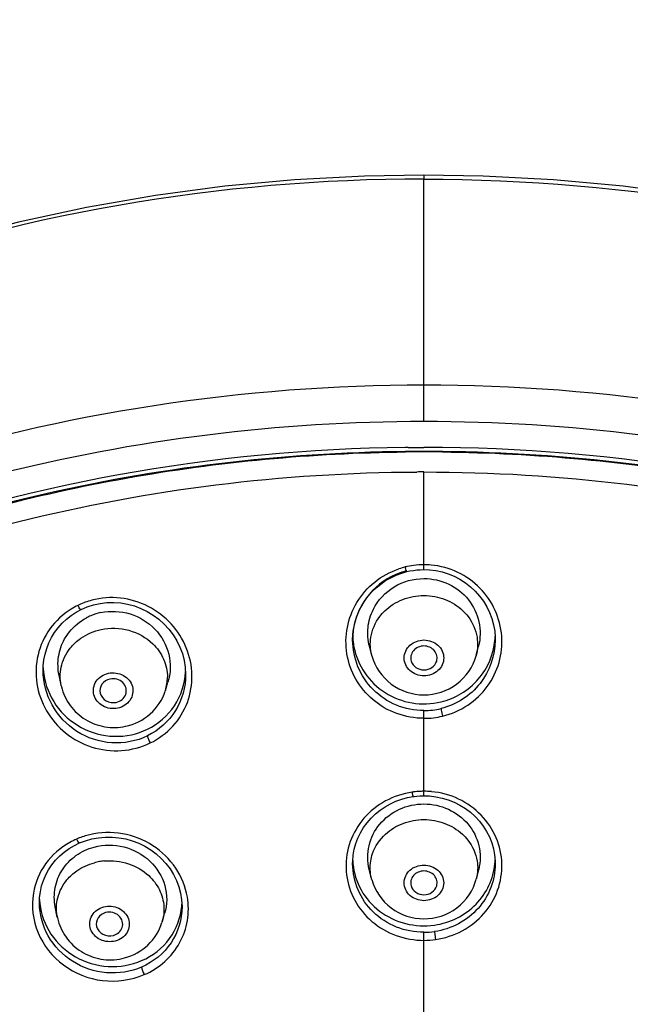
# Model space of a CAD drawing. Units: millimetres. Extents: x 355 to 3215, y 189 to 1239.
# Drawn here: x 934 to 957, y 910 to 947 of the extents above; entities that cross this region are included whole.
import ezdxf

# ---------------------------------------------------------------- set-up
doc = ezdxf.new("R2010")
doc.units = ezdxf.units.MM
doc.header["$LTSCALE"] = 108.9
doc.header["$PDMODE"] = 3
doc.header["$PDSIZE"] = 3
doc.layers.get('0').update_dxf_attribs({"linetype": 'CONTINUOUS'})
doc.layers.get('Defpoints').update_dxf_attribs({"linetype": 'CONTINUOUS'})
for name, color, linetype in [('56205_00_01_BL13', 7, 'CONTINUOUS'), ('56205_00_08_BL10', 7, 'CONTINUOUS'), ('56205_00_09_BL16', 7, 'CONTINUOUS'), ('59517_00_07_BL4', 7, 'CONTINUOUS')]:
    doc.layers.add(name, color=color, linetype=linetype)
doc.styles.get("Standard").update_dxf_attribs({"font": 'ARIAL.TTF'})
doc.dimstyles.new('DIMSTYLE_4', dxfattribs={"dimtxt": 16.666667, "dimasz": 13.333333, "dimexe": 0.18, "dimexo": 0.0625, "dimgap": 0.09, "dimtad": 1, "dimdec": 0, "dimdsep": 46, "dimtxsty": 'Standard', "dimblk": '_FILLED', "dimblk1": '_FILLED', "dimblk2": '_FILLED', "dimcen": 0.09, "dimadec": 0, "dimazin": 0, "dimtfac": 1, "dimtdec": 0, "dimtofl": 0, "dimtmove": 0, "dimatfit": 3, "dimldrblk": '_FILLED', "dimfxl": 0, "dimtolj": 1, "dimarcsym": 0})

# ---------------------------------------------------------------- blocks, each defined once
blk = doc.blocks.new('_FILLED')
at = {"color": 0, "linetype": 'ByBlock'}
blk.add_solid([(0, 0), (-1, 0.15), (-1, -0.15)], dxfattribs=at)
blk = doc.blocks.new('*D34')
at = {"layer": '59517_00_07_BL4', "color": 0, "linetype": 'Continuous', "lineweight": -2}
for p, q in [((861.37, 706.838), (861.37, 1222.048)), ((1008.16, 885.412), (1008.16, 1222.048)), ((874.703, 1221.868), (994.827, 1221.868))]:
    blk.add_line(p, q, dxfattribs=at)
at = {"layer": 'Defpoints', "color": 0, "linetype": 'Continuous'}
for p in [(1008.16, 1221.868), (1008.16, 885.35), (861.37, 706.776)]:
    blk.add_point(p, dxfattribs=at)
at = {"layer": '59517_00_07_BL4', "color": 0, "linetype": 'Continuous', "lineweight": -2, "xscale": 13.3333333333, "yscale": 13.3333333333, "zscale": 13.3333333333, "rotation": 180}
blk.add_blockref('_FILLED', (861.37, 1221.868), dxfattribs=at)
at = {"layer": '59517_00_07_BL4', "color": 0, "linetype": 'Continuous', "lineweight": -2, "xscale": 13.3333333333, "yscale": 13.3333333333, "zscale": 13.3333333333}
blk.add_blockref('_FILLED', (1008.16, 1221.868), dxfattribs=at)
at = {"layer": '59517_00_07_BL4', "color": 0, "linetype": 'Continuous', "insert": (934.765, 1238.693), "char_height": 16.6667, "attachment_point": 2}
blk.add_mtext('\\A1;147', dxfattribs=at)

msp = doc.modelspace()

# ---------------------------------------------------------------- linework, layer by layer
at = {"layer": '56205_00_01_BL13', "color": 9, "linetype": 'Continuous'}
for p, q in [((949.44, 941.057), (949.44, 940.904)), ((949.44, 933.089), (949.44, 940.904)), ((948.845, 930.728), (948.733, 930.727))]:
    msp.add_line(p, q, dxfattribs=at)
at = {"layer": '56205_00_01_BL13', "color": 7, "linetype": 'Continuous'}
for p, q in [((949.44, 931.72), (949.44, 933.09)), ((948.849, 930.575), (948.739, 930.574))]:
    msp.add_line(p, q, dxfattribs=at)
for points in [[(949.44, 941.057), (947.192, 941.02), (944.539, 940.879), (941.895, 940.634), (939.267, 940.284), (936.661, 939.831), (934.08, 939.276), (931.531, 938.619), (929.019, 937.862), (926.548, 937.006), (924.125, 936.053), (921.754, 935.005), (919.44, 933.864), (917.187, 932.633), (915.001, 931.314), (912.885, 929.909), (910.844, 928.422), (908.883, 926.855), (907.316, 925.494)], [(991.564, 925.494), (989.997, 926.855), (988.036, 928.422), (985.995, 929.909), (983.879, 931.314), (981.693, 932.633), (979.44, 933.864), (977.126, 935.005), (974.755, 936.053), (972.332, 937.006), (969.861, 937.862), (967.349, 938.619), (964.8, 939.276), (962.22, 939.831), (959.613, 940.284), (956.985, 940.634), (954.341, 940.879), (951.688, 941.02), (949.44, 941.057)]]:
    msp.add_lwpolyline(points, dxfattribs=at)
at = {"layer": '56205_00_01_BL13', "color": 9, "linetype": 'Continuous'}
msp.add_arc((949.44, 865.625), 65.104, 89.37976, 89.99992, dxfattribs=at)
at = {"layer": '56205_00_01_BL13', "color": 7, "linetype": 'Continuous'}
for centre, radius, start, end in [((949.44, 865.88), 64.698, 90.00006, 90.52358), ((949.44, 865.872), 64.706, 89.37907, 89.99991)]:
    msp.add_arc(centre, radius, start, end, dxfattribs=at)
at = {"layer": '56205_00_01_BL13', "color": 9, "linetype": 'Continuous'}
for points, knots in [([(949.44, 940.904), (941.711, 940.909), (926.395, 938.293), (912.927, 930.409), (907.372, 925.428)], [0, 0, 0, 0, 0.508807, 1, 1, 1, 1]), ([(949.44, 940.904), (957.169, 940.904), (972.483, 938.292), (985.955, 930.411), (991.508, 925.427)], [0, 0, 0, 0, 0.508809, 1, 1, 1, 1]), ([(949.44, 933.09), (942.617, 933.09), (929.075, 931.046), (913.872, 923.47), (904.046, 914.885), (898.127, 907.479), (893.786, 899.279), (892.025, 893.404), (891.455, 890.442)], [0, 0, 0, 0, 0.263452, 0.51956, 0.643799, 0.765014, 0.883521, 1, 1, 1, 1]), ([(1007.426, 890.438), (1006.856, 893.401), (1005.096, 899.276), (1000.755, 907.477), (994.835, 914.883), (985.01, 923.469), (969.807, 931.046), (956.263, 933.09), (949.44, 933.09)], [0, 0, 0, 0, 0.116479, 0.234986, 0.3562, 0.480438, 0.736546, 1, 1, 1, 1]), ([(896.869, 902.366), (899.188, 906.779), (905.39, 915.07), (918.011, 924.454), (933.084, 930.378), (943.97, 931.722), (949.44, 931.722)], [0, 0, 0, 0, 0.237272, 0.484177, 0.739613, 1, 1, 1, 1]), ([(949.44, 931.722), (954.91, 931.722), (965.795, 930.378), (980.868, 924.454), (993.489, 915.071), (999.691, 906.78), (1002.01, 902.368)], [0, 0, 0, 0, 0.260382, 0.515818, 0.762726, 1, 1, 1, 1]), ([(948.733, 930.727), (941.476, 930.646), (930.552, 928.692), (917.57, 922.576), (909.048, 916.465), (902.035, 909.028), (896.799, 900.532), (893.552, 891.3), (892.802, 884.865), (892.79, 881.676)], [0, 0, 0, 0, 0.264968, 0.394967, 0.521897, 0.645438, 0.765769, 0.883582, 1, 1, 1, 1]), ([(1006.088, 881.912), (1006.059, 885.091), (1005.278, 891.505), (1002, 900.695), (996.748, 909.15), (989.735, 916.548), (981.225, 922.624), (968.272, 928.704), (957.38, 930.647), (950.145, 930.725)], [0, 0, 0, 0, 0.116408, 0.234235, 0.354587, 0.478145, 0.605081, 0.73507, 1, 1, 1, 1])]:
    msp.add_open_spline(points, degree=3, knots=knots, dxfattribs=at)
msp.add_open_spline([(948.845, 930.728), (949.044, 930.73), (949.242, 930.729), (949.44, 930.729)], degree=3, dxfattribs=at)
at = {"layer": '56205_00_01_BL13', "color": 7, "linetype": 'Continuous'}
for points, knots in [([(948.739, 930.574), (944.022, 930.523), (934.646, 929.4), (925.74, 926.236), (921.578, 924.18)], [0, 0, 0, 0, 0.504004, 1, 1, 1, 1]), ([(977.302, 924.18), (973.14, 926.236), (964.234, 929.4), (954.858, 930.523), (950.141, 930.574)], [0, 0, 0, 0, 0.495996, 1, 1, 1, 1])]:
    msp.add_open_spline(points, degree=3, knots=knots, dxfattribs=at)
at = {"layer": '56205_00_08_BL10', "color": 9, "linetype": 'Continuous'}
for p, q in [((949.44, 926.098), (949.44, 929.799)), ((949.44, 917.522), (949.44, 920.752)), ((949.44, 909.277), (949.44, 912.345))]:
    msp.add_line(p, q, dxfattribs=at)
at = {"layer": '56205_00_08_BL10', "color": 7, "linetype": 'Continuous'}
for p, q in [((948.793, 926.02), (948.911, 926.046)), ((948.911, 926.046), (949.039, 926.068)), ((936.077, 924.358), (936.265, 924.481)), ((936.265, 924.481), (936.452, 924.582)), ((936.452, 924.582), (936.679, 924.68)), ((946.74, 923.431), (946.748, 923.632)), ((946.748, 923.632), (946.774, 923.856)), ((946.774, 923.856), (946.779, 923.878)), ((946.74, 923.431), (946.74, 923.432)), ((952.14, 923.434), (952.14, 923.424)), ((935.014, 922.272), (935.014, 922.278)), ((949.38, 917.521), (949.44, 917.522)), ((949.44, 917.522), (949.653, 917.514)), ((936.396, 915.733), (936.62, 915.818)), ((936.002, 915.521), (936.198, 915.637)), ((936.198, 915.637), (936.396, 915.733)), ((952.14, 914.947), (952.14, 914.943)), ((934.876, 913.463), (934.876, 913.471)), ((940.276, 913.321), (940.276, 913.308))]:
    msp.add_line(p, q, dxfattribs=at)
for points in [[(946.779, 923.878), (946.821, 924.079), (946.886, 924.296), (946.969, 924.506), (947.07, 924.707), (947.187, 924.9), (947.32, 925.081), (947.468, 925.251), (947.629, 925.408), (947.803, 925.551), (947.988, 925.679), (948.183, 925.791), (948.386, 925.886)], [(948.386, 925.886), (948.597, 925.964), (948.793, 926.02)], [(949.039, 926.068), (949.169, 926.084), (949.298, 926.094), (949.44, 926.098)], [(949.44, 926.098), (949.651, 926.089), (949.891, 926.06), (950.128, 926.01), (950.361, 925.938), (950.587, 925.845), (950.804, 925.732), (951.011, 925.599), (951.205, 925.449), (951.384, 925.281), (951.548, 925.097), (951.693, 924.9), (951.82, 924.69), (951.927, 924.469), (952.013, 924.24), (952.077, 924.004), (952.119, 923.762), (952.139, 923.519), (952.14, 923.424)], [(936.679, 924.68), (936.924, 924.759), (937.176, 924.814), (937.434, 924.845), (937.695, 924.851), (937.957, 924.832), (938.217, 924.788), (938.472, 924.719), (938.721, 924.626), (938.96, 924.51), (939.188, 924.372), (939.402, 924.214), (939.6, 924.035), (939.78, 923.839), (939.94, 923.627), (940.08, 923.401), (940.196, 923.162), (940.289, 922.913), (940.357, 922.657), (940.398, 922.397), (940.414, 922.121)], [(935.014, 922.273), (935.019, 922.443), (935.043, 922.671), (935.088, 922.894), (935.151, 923.111), (935.234, 923.322), (935.334, 923.524), (935.452, 923.716), (935.586, 923.896), (935.736, 924.064), (935.9, 924.219), (936.077, 924.358)], [(946.74, 914.96), (946.742, 915.046), (946.761, 915.27), (946.801, 915.492), (946.861, 915.709), (946.94, 915.92), (947.038, 916.123), (947.154, 916.317), (947.287, 916.501), (947.437, 916.673), (947.601, 916.832), (947.779, 916.976), (947.969, 917.106), (948.17, 917.219), (948.38, 917.315), (948.597, 917.393)], [(948.597, 917.393), (948.821, 917.453), (949.036, 917.493)], [(949.036, 917.493), (949.073, 917.498), (949.175, 917.51), (949.278, 917.517), (949.38, 917.521)], [(949.653, 917.514), (949.893, 917.486), (950.129, 917.437), (950.361, 917.367), (950.586, 917.278), (950.803, 917.17), (951.008, 917.043), (951.201, 916.899), (951.38, 916.738), (951.542, 916.563), (951.688, 916.374), (951.814, 916.173), (951.922, 915.962), (952.008, 915.742), (952.073, 915.515), (952.117, 915.284), (952.138, 915.049), (952.14, 914.943)], [(936.62, 915.818), (936.864, 915.887), (937.115, 915.933), (937.371, 915.955), (937.629, 915.955), (937.887, 915.931), (938.143, 915.884), (938.393, 915.813), (938.637, 915.72), (938.871, 915.606), (939.093, 915.471), (939.301, 915.316), (939.493, 915.144), (939.667, 914.955), (939.823, 914.751), (939.957, 914.535), (940.069, 914.307), (940.158, 914.071), (940.222, 913.828), (940.262, 913.58), (940.276, 913.308)], [(934.876, 913.463), (934.884, 913.662), (934.912, 913.885), (934.96, 914.103), (935.029, 914.316), (935.117, 914.521), (935.223, 914.718), (935.348, 914.904), (935.489, 915.079), (935.646, 915.241), (935.817, 915.388), (936.002, 915.521)]]:
    msp.add_lwpolyline(points, dxfattribs=at)
at = {"layer": '56205_00_08_BL10', "color": 9, "linetype": 'Continuous'}
for centre, radius, start, end in [((949.439, 866.274), 64.289, 90.2458, 90.624), ((949.44, 866.094), 64.469, 90, 90.24577), ((949.44, 866.255), 64.308, 89.37559, 89.99992), ((949.44, 865.903), 63.896, 89.99997, 90.24574), ((949.44, 923.306), 2.977, 97.6327, 103.7335), ((949.441, 923.296), 2.987, 90.0098, 97.6202), ((949.425, 923.167), 3.115, 84.7365, 89.732), ((949.442, 923.304), 2.979, 103.7609, 108.7014), ((951.765, 926.994), 3.135, 194.7173, 195.3471), ((937.659, 922.055), 2.998, 116.3856, 121.7681), ((937.635, 922.027), 3.012, 114.7284, 115.7472), ((937.633, 922.032), 3.007, 104.9829, 114.7352), ((949.439, 923.484), 2.732, 270.0208, 283.703), ((949.439, 923.479), 3.02, 270.0276, 283.5609), ((949.445, 914.603), 3.089, 98.2883, 103.2803), ((949.44, 914.617), 3.075, 97.3073, 98.2215), ((949.44, 914.614), 3.078, 92.739, 97.306), ((949.44, 914.608), 3.084, 90.0013, 92.7378), ((949.424, 914.466), 3.226, 84.7202, 89.7175), ((937.514, 913.079), 3.06, 113.7469, 119.0383), ((937.486, 913.069), 3.058, 112.1794, 113.1938), ((937.491, 913.058), 3.07, 103.3568, 112.178), ((949.44, 915.149), 2.804, 270.0029, 278.2544), ((949.44, 915.134), 3.094, 270.0051, 278.1848)]:
    msp.add_arc(centre, radius, start, end, dxfattribs=at)
at = {"layer": '56205_00_08_BL10', "color": 7, "linetype": 'Continuous'}
for centre, radius, start, end in [((949.442, 923.428), 2.703, 109.4241, 170.4195), ((949.444, 923.419), 2.712, 103.8657, 109.3887), ((949.425, 923.433), 2.685, 173.3333, 176.4177), ((949.432, 923.432), 2.692, 170.9317, 173.3336), ((949.434, 923.432), 2.694, 170.4703, 170.9319), ((949.411, 923.434), 2.671, 176.4176, 180.0368), ((949.352, 923.66), 2.612, 182.2399, 185.2687), ((949.359, 923.661), 2.619, 185.2761, 191.0401), ((949.513, 923.661), 2.627, 354.819, 357.8423), ((937.641, 922.501), 2.627, 182.6949, 188.1007), ((937.821, 922.349), 2.592, 356.8668, 357.3656), ((949.215, 915.173), 2.475, 182.2831, 185.2718), ((949.669, 915.173), 2.471, 354.7759, 357.8398), ((937.345, 913.691), 2.469, 182.2501, 185.9289), ((937.836, 913.549), 2.44, 355.0041, 356.9052)]:
    msp.add_arc(centre, radius, start, end, dxfattribs=at)
at = {"layer": '56205_00_08_BL10', "color": 9, "linetype": 'Continuous'}
for points, knots in [([(893.476, 883.673), (893.605, 886.759), (894.552, 892.965), (897.966, 901.815), (903.242, 909.93), (910.176, 917.014), (918.511, 922.823), (927.946, 927.154), (938.14, 929.862), (945.198, 930.521), (948.739, 930.559)], [0, 0, 0, 0, 0.11626, 0.234064, 0.354439, 0.477991, 0.604845, 0.734663, 0.866711, 1, 1, 1, 1]), ([(950.141, 930.559), (953.682, 930.521), (960.74, 929.862), (970.934, 927.154), (980.368, 922.823), (988.704, 917.015), (995.638, 909.931), (1000.914, 901.816), (1004.328, 892.966), (1005.275, 886.76), (1005.404, 883.674)], [0, 0, 0, 0, 0.133291, 0.265339, 0.395156, 0.522009, 0.645561, 0.765936, 0.883741, 1, 1, 1, 1]), ([(920.096, 922.51), (924.482, 924.883), (933.991, 928.531), (944.088, 929.776), (949.166, 929.798)], [0, 0, 0, 0, 0.495438, 1, 1, 1, 1]), ([(949.44, 929.799), (954.564, 929.799), (964.757, 928.575), (974.357, 924.905), (978.782, 922.511)], [0, 0, 0, 0, 0.504563, 1, 1, 1, 1]), ([(950.147, 920.543), (950.483, 920.625), (951.13, 920.905), (951.886, 921.628), (952.341, 922.558), (952.445, 923.582), (952.189, 924.581), (951.6, 925.44), (950.743, 926.052), (950.058, 926.238), (949.711, 926.27)], [0, 0, 0, 0, 0.126977, 0.252205, 0.375771, 0.498518, 0.621643, 0.74613, 0.87237, 1, 1, 1, 1]), ([(949.44, 920.459), (949.091, 920.459), (948.39, 920.582), (947.476, 921.112), (946.808, 921.915), (946.465, 922.89), (946.48, 923.921), (946.852, 924.888), (947.54, 925.676), (948.158, 926.015), (948.487, 926.126)], [0, 0, 0, 0, 0.127722, 0.254169, 0.378797, 0.501954, 0.624694, 0.748177, 0.873217, 1, 1, 1, 1]), ([(948.779, 926.047), (948.776, 926.054), (948.762, 926.092), (948.751, 926.132), (948.742, 926.164)], [0, 0, 0, 0, 0.174873, 1, 1, 1, 1]), ([(948.793, 926.02), (948.79, 926.019), (948.785, 926.033), (948.781, 926.04), (948.779, 926.047)], [0, 0, 0, 0, 0.296916, 1, 1, 1, 1]), ([(936.452, 924.582), (936.435, 924.574), (936.379, 924.654), (936.35, 924.697), (936.327, 924.74)], [0, 0, 0, 0, 0.282134, 1, 1, 1, 1]), ([(939.073, 919.524), (939.393, 919.682), (939.979, 920.113), (940.541, 921.039), (940.719, 922.102), (940.497, 923.162), (939.909, 924.087), (939.026, 924.759), (937.958, 925.084), (937.209, 925.031), (936.856, 924.937)], [0, 0, 0, 0, 0.124651, 0.24743, 0.369612, 0.492687, 0.617658, 0.744554, 0.872465, 1, 1, 1, 1]), ([(936.081, 924.603), (935.769, 924.41), (935.216, 923.9), (934.754, 922.881), (934.71, 921.765), (935.085, 920.706), (935.829, 919.845), (936.843, 919.304), (937.989, 919.161), (938.735, 919.363), (939.073, 919.524)], [0, 0, 0, 0, 0.124231, 0.2469, 0.36933, 0.492884, 0.618363, 0.745579, 0.873341, 1, 1, 1, 1]), ([(952.14, 923.424), (952.138, 922.846), (951.731, 921.646), (950.658, 920.969), (950.086, 920.83)], [0, 0, 0, 0, 0.495511, 1, 1, 1, 1]), ([(938.968, 919.793), (938.555, 919.591), (937.601, 919.407), (936.237, 919.863), (935.257, 920.899), (935.015, 921.822), (935.014, 922.273)], [0, 0, 0, 0, 0.251045, 0.503869, 0.753998, 1, 1, 1, 1]), ([(940.414, 922.117), (940.414, 921.645), (940.149, 920.674), (939.397, 920.003), (938.968, 919.793)], [0, 0, 0, 0, 0.497365, 1, 1, 1, 1]), ([(950.086, 920.83), (950.088, 920.81), (950.104, 920.714), (950.127, 920.619), (950.147, 920.543)], [0, 0, 0, 0, 0.198058, 1, 1, 1, 1]), ([(938.968, 919.793), (938.973, 919.75), (939.007, 919.658), (939.047, 919.571), (939.073, 919.524)], [0, 0, 0, 0, 0.446461, 1, 1, 1, 1]), ([(949.036, 917.493), (949.032, 917.492), (949.03, 917.515), (949.02, 917.539), (949.011, 917.596), (949.004, 917.636), (949, 917.66)], [0, 0, 0, 0, 0.070155, 0.254654, 0.571456, 1, 1, 1, 1]), ([(949.88, 912.072), (950.232, 912.123), (950.917, 912.346), (951.753, 913.01), (952.29, 913.914), (952.457, 914.941), (952.233, 915.959), (951.646, 916.835), (950.774, 917.458), (950.076, 917.645), (949.721, 917.678)], [0, 0, 0, 0, 0.128233, 0.25416, 0.377493, 0.499228, 0.621167, 0.74498, 0.871422, 1, 1, 1, 1]), ([(948.736, 917.61), (948.39, 917.528), (947.729, 917.245), (946.959, 916.509), (946.511, 915.559), (946.444, 914.52), (946.765, 913.525), (947.436, 912.705), (948.367, 912.165), (949.083, 912.041), (949.44, 912.04)], [0, 0, 0, 0, 0.127859, 0.253211, 0.376105, 0.497729, 0.619913, 0.744246, 0.871217, 1, 1, 1, 1]), ([(940.478, 913.681), (940.413, 914.07), (940.103, 914.837), (939.209, 915.702), (938.035, 916.162), (937.183, 916.14), (936.781, 916.045)], [0, 0, 0, 0, 0.24274, 0.491863, 0.745805, 1, 1, 1, 1]), ([(936.396, 915.733), (936.379, 915.725), (936.327, 915.797), (936.302, 915.839), (936.282, 915.88)], [0, 0, 0, 0, 0.283584, 1, 1, 1, 1]), ([(936.029, 915.754), (935.671, 915.556), (935.037, 915.004), (934.714, 914.226), (934.647, 913.831)], [0, 0, 0, 0, 0.505395, 1, 1, 1, 1]), ([(949.44, 912.345), (949.087, 912.345), (948.378, 912.48), (947.481, 913.06), (946.881, 913.925), (946.74, 914.61), (946.74, 914.947)], [0, 0, 0, 0, 0.256087, 0.508495, 0.755933, 1, 1, 1, 1]), ([(952.14, 914.943), (952.139, 914.638), (952.024, 914.02), (951.529, 913.213), (950.774, 912.62), (950.158, 912.42), (949.842, 912.374)], [0, 0, 0, 0, 0.244657, 0.492135, 0.744081, 1, 1, 1, 1]), ([(934.647, 913.831), (934.563, 913.335), (934.694, 912.256), (935.714, 910.989), (937.247, 910.376), (938.356, 910.535), (938.845, 910.742)], [0, 0, 0, 0, 0.241577, 0.490051, 0.745304, 1, 1, 1, 1]), ([(938.845, 910.742), (939.131, 910.856), (939.649, 911.203), (940.229, 911.917), (940.53, 912.78), (940.528, 913.388), (940.478, 913.681)], [0, 0, 0, 0, 0.255512, 0.505786, 0.753001, 1, 1, 1, 1]), ([(938.748, 911.027), (938.335, 910.848), (937.401, 910.7), (936.079, 911.149), (935.119, 912.141), (934.878, 913.03), (934.876, 913.463)], [0, 0, 0, 0, 0.252932, 0.507284, 0.756868, 1, 1, 1, 1]), ([(940.276, 913.308), (940.274, 912.835), (939.981, 911.859), (939.19, 911.219), (938.748, 911.027)], [0, 0, 0, 0, 0.494844, 1, 1, 1, 1]), ([(949.842, 912.374), (949.843, 912.354), (949.853, 912.253), (949.867, 912.152), (949.88, 912.072)], [0, 0, 0, 0, 0.198311, 1, 1, 1, 1]), ([(938.748, 911.027), (938.75, 910.982), (938.781, 910.885), (938.819, 910.792), (938.845, 910.742)], [0, 0, 0, 0, 0.445437, 1, 1, 1, 1])]:
    msp.add_open_spline(points, degree=3, knots=knots, dxfattribs=at)
at = {"layer": '56205_00_08_BL10', "color": 7, "linetype": 'Continuous'}
for points, knots in [([(949.44, 920.752), (949.085, 920.752), (948.37, 920.893), (947.472, 921.496), (946.878, 922.387), (946.74, 923.086), (946.74, 923.431)], [0, 0, 0, 0, 0.253894, 0.505301, 0.753594, 1, 1, 1, 1]), ([(950.086, 921.083), (950.621, 921.213), (951.626, 921.81), (952.081, 922.889), (952.129, 923.424)], [0, 0, 0, 0, 0.505729, 1, 1, 1, 1]), ([(946.788, 923.16), (946.856, 922.813), (947.139, 922.135), (947.934, 921.369), (948.978, 920.969), (949.73, 920.997), (950.086, 921.083)], [0, 0, 0, 0, 0.24503, 0.493661, 0.746108, 1, 1, 1, 1]), ([(935.04, 922.131), (935.099, 921.717), (935.426, 920.897), (936.416, 920.023), (937.702, 919.673), (938.583, 919.859), (938.968, 920.047)], [0, 0, 0, 0, 0.245326, 0.495481, 0.748627, 1, 1, 1, 1]), ([(938.968, 920.047), (939.375, 920.245), (940.093, 920.862), (940.385, 921.763), (940.41, 922.208)], [0, 0, 0, 0, 0.503904, 1, 1, 1, 1]), ([(946.75, 914.946), (946.782, 914.6), (947, 913.906), (947.725, 913.086), (948.728, 912.607), (949.479, 912.568), (949.842, 912.62)], [0, 0, 0, 0, 0.242779, 0.490366, 0.743698, 1, 1, 1, 1]), ([(949.842, 912.62), (950.423, 912.703), (951.546, 913.246), (952.078, 914.385), (952.13, 914.948)], [0, 0, 0, 0, 0.509047, 1, 1, 1, 1]), ([(934.889, 913.435), (934.932, 913.027), (935.234, 912.209), (936.201, 911.328), (937.471, 910.952), (938.354, 911.103), (938.748, 911.273)], [0, 0, 0, 0, 0.242635, 0.492277, 0.746861, 1, 1, 1, 1]), ([(938.748, 911.273), (939.16, 911.451), (939.899, 912.023), (940.229, 912.901), (940.267, 913.337)], [0, 0, 0, 0, 0.506498, 1, 1, 1, 1])]:
    msp.add_open_spline(points, degree=3, knots=knots, dxfattribs=at)
at = {"layer": '56205_00_09_BL16', "color": 7, "linetype": 'Continuous'}
for p, q in [((947.462, 922.849), (947.374, 923.19)), ((951.418, 922.849), (951.506, 923.19)), ((947.468, 922.828), (947.462, 922.849)), ((951.418, 922.849), (951.412, 922.828)), ((935.697, 921.712), (935.619, 922.095)), ((939.649, 921.516), (939.745, 921.824)), ((935.702, 921.688), (935.697, 921.712)), ((939.649, 921.516), (939.642, 921.494)), ((947.452, 914.384), (947.365, 914.731)), ((951.427, 914.384), (951.513, 914.731)), ((947.456, 914.366), (947.452, 914.384)), ((951.427, 914.384), (951.422, 914.366)), ((935.552, 912.926), (935.476, 913.312)), ((935.556, 912.904), (935.552, 912.926)), ((939.524, 912.739), (939.618, 913.056)), ((939.524, 912.739), (939.518, 912.718))]:
    msp.add_line(p, q, dxfattribs=at)
for centre, radius, start, end in [((937.652, 922.379), 2.138, 102.0977, 112.8816), ((937.637, 922.414), 2.099, 112.8824, 118.3444), ((937.603, 922.106), 1.946, 192.3831, 193.4591), ((949.364, 914.862), 1.971, 194.5728, 195.2717), ((937.477, 913.309), 1.963, 191.9036, 195.2537)]:
    msp.add_arc(centre, radius, start, end, dxfattribs=at)
at = {"layer": '56205_00_09_BL16', "color": 9, "linetype": 'Continuous'}
for centre, radius, start, end in [((938.035, 922.016), 1.689, 342.7947, 0.103), ((937.527, 912.857), 2.203, 99.9838, 104.9857), ((937.536, 912.807), 2.253, 95.0792, 99.9902), ((937.184, 913.248), 1.664, 189.8819, 191.1536)]:
    msp.add_arc(centre, radius, start, end, dxfattribs=at)
at = {"layer": '56205_00_09_BL16', "color": 7, "linetype": 'Continuous'}
for points, knots in [([(947.524, 924.593), (947.696, 924.937), (948.254, 925.543), (949.048, 925.759), (949.44, 925.759)], [0, 0, 0, 0, 0.495301, 1, 1, 1, 1]), ([(949.44, 925.759), (949.761, 925.759), (950.408, 925.615), (951.177, 925.007), (951.597, 924.134), (951.583, 923.488), (951.506, 923.189)], [0, 0, 0, 0, 0.255272, 0.507056, 0.754496, 1, 1, 1, 1]), ([(937.204, 924.469), (937.566, 924.546), (938.342, 924.51), (939.316, 923.908), (939.87, 922.92), (939.85, 922.163), (939.745, 921.824)], [0, 0, 0, 0, 0.254512, 0.507939, 0.756143, 1, 1, 1, 1]), ([(947.375, 923.189), (947.315, 923.42), (947.278, 923.909), (947.417, 924.378), (947.524, 924.593)], [0, 0, 0, 0, 0.499117, 1, 1, 1, 1]), ([(935.831, 923.469), (935.97, 923.716), (936.234, 924.012), (936.556, 924.216), (936.641, 924.262)], [0, 0, 0, 0, 0.746517, 1, 1, 1, 1]), ([(935.619, 922.096), (935.572, 922.326), (935.559, 922.808), (935.716, 923.263), (935.831, 923.469)], [0, 0, 0, 0, 0.50014, 1, 1, 1, 1]), ([(949.44, 923.202), (949.294, 923.202), (949.062, 923.104), (948.932, 922.839), (948.938, 922.693), (948.958, 922.627)], [0, 0, 0, 0, 0.510722, 0.757446, 1, 1, 1, 1]), ([(949.922, 922.626), (949.942, 922.693), (949.948, 922.839), (949.818, 923.104), (949.586, 923.202), (949.44, 923.202)], [0, 0, 0, 0, 0.242542, 0.489258, 1, 1, 1, 1]), ([(947.468, 922.828), (947.582, 922.411), (948.113, 921.632), (949.005, 921.348), (949.44, 921.348)], [0, 0, 0, 0, 0.49887, 1, 1, 1, 1]), ([(948.958, 922.627), (948.987, 922.531), (949.123, 922.354), (949.335, 922.294), (949.44, 922.294)], [0, 0, 0, 0, 0.486229, 1, 1, 1, 1]), ([(949.44, 921.348), (949.875, 921.348), (950.767, 921.632), (951.298, 922.411), (951.412, 922.828)], [0, 0, 0, 0, 0.501128, 1, 1, 1, 1]), ([(949.44, 922.294), (949.546, 922.294), (949.757, 922.354), (949.893, 922.531), (949.922, 922.626)], [0, 0, 0, 0, 0.513762, 1, 1, 1, 1]), ([(937.548, 921.948), (937.429, 921.923), (937.202, 921.787), (937.152, 921.522), (937.18, 921.41)], [0, 0, 0, 0, 0.515036, 1, 1, 1, 1]), ([(938.143, 921.363), (938.17, 921.437), (938.179, 921.609), (938.046, 921.832), (937.815, 921.961), (937.634, 921.967), (937.548, 921.948)], [0, 0, 0, 0, 0.237638, 0.481692, 0.737984, 1, 1, 1, 1]), ([(935.711, 921.653), (935.771, 921.399), (935.999, 920.911), (936.592, 920.371), (937.344, 920.089), (937.883, 920.102), (938.139, 920.156)], [0, 0, 0, 0, 0.249206, 0.499072, 0.749384, 1, 1, 1, 1]), ([(937.18, 921.41), (937.21, 921.292), (937.387, 921.073), (937.661, 921.038), (937.787, 921.065)], [0, 0, 0, 0, 0.485751, 1, 1, 1, 1]), ([(938.139, 920.156), (938.479, 920.229), (939.132, 920.553), (939.534, 921.164), (939.642, 921.494)], [0, 0, 0, 0, 0.50093, 1, 1, 1, 1]), ([(937.787, 921.065), (937.867, 921.082), (938.019, 921.152), (938.117, 921.289), (938.143, 921.363)], [0, 0, 0, 0, 0.511975, 1, 1, 1, 1]), ([(947.365, 914.73), (947.293, 915.021), (947.288, 915.652), (947.717, 916.496), (948.485, 917.076), (949.122, 917.212), (949.439, 917.212)], [0, 0, 0, 0, 0.243459, 0.489736, 0.742346, 1, 1, 1, 1]), ([(949.439, 917.212), (949.756, 917.212), (950.393, 917.076), (951.161, 916.496), (951.59, 915.652), (951.585, 915.022), (951.513, 914.731)], [0, 0, 0, 0, 0.257646, 0.510254, 0.756544, 1, 1, 1, 1]), ([(935.476, 913.313), (935.429, 913.551), (935.426, 914.051), (935.709, 914.747), (936.237, 915.295), (936.702, 915.511), (936.946, 915.577)], [0, 0, 0, 0, 0.246083, 0.492665, 0.743429, 1, 1, 1, 1]), ([(936.946, 915.577), (937.309, 915.674), (938.097, 915.678), (939.115, 915.125), (939.722, 914.157), (939.719, 913.394), (939.618, 913.055)], [0, 0, 0, 0, 0.256447, 0.51136, 0.758668, 1, 1, 1, 1]), ([(949.439, 914.671), (949.295, 914.671), (949.065, 914.575), (948.932, 914.315), (948.937, 914.171), (948.956, 914.105)], [0, 0, 0, 0, 0.512306, 0.758514, 1, 1, 1, 1]), ([(949.922, 914.105), (949.942, 914.171), (949.946, 914.315), (949.814, 914.575), (949.583, 914.671), (949.439, 914.671)], [0, 0, 0, 0, 0.241474, 0.487673, 1, 1, 1, 1]), ([(947.463, 914.343), (947.577, 913.924), (948.108, 913.143), (949.003, 912.857), (949.439, 912.857)], [0, 0, 0, 0, 0.499222, 1, 1, 1, 1]), ([(949.439, 912.857), (949.879, 912.857), (950.782, 913.148), (951.311, 913.942), (951.422, 914.366)], [0, 0, 0, 0, 0.500792, 1, 1, 1, 1]), ([(948.956, 914.105), (948.984, 914.009), (949.12, 913.83), (949.333, 913.77), (949.439, 913.77)], [0, 0, 0, 0, 0.484904, 1, 1, 1, 1]), ([(949.439, 913.77), (949.545, 913.77), (949.758, 913.83), (949.894, 914.009), (949.922, 914.105)], [0, 0, 0, 0, 0.515083, 1, 1, 1, 1]), ([(935.584, 912.793), (935.653, 912.537), (935.901, 912.048), (936.524, 911.52), (937.3, 911.266), (937.847, 911.304), (938.104, 911.373)], [0, 0, 0, 0, 0.249499, 0.499401, 0.749586, 1, 1, 1, 1]), ([(937.383, 913.092), (937.271, 913.062), (937.061, 912.927), (937.016, 912.676), (937.041, 912.57)], [0, 0, 0, 0, 0.515475, 1, 1, 1, 1]), ([(938.008, 912.525), (938.034, 912.601), (938.039, 912.776), (937.895, 912.997), (937.654, 913.118), (937.469, 913.115), (937.383, 913.092)], [0, 0, 0, 0, 0.236225, 0.480102, 0.737431, 1, 1, 1, 1]), ([(937.041, 912.57), (937.071, 912.447), (937.261, 912.221), (937.548, 912.195), (937.677, 912.23)], [0, 0, 0, 0, 0.484523, 1, 1, 1, 1]), ([(937.677, 912.23), (937.752, 912.25), (937.893, 912.322), (937.984, 912.454), (938.008, 912.525)], [0, 0, 0, 0, 0.512545, 1, 1, 1, 1]), ([(938.104, 911.373), (938.429, 911.46), (939.045, 911.799), (939.418, 912.397), (939.517, 912.718)], [0, 0, 0, 0, 0.500629, 1, 1, 1, 1])]:
    msp.add_open_spline(points, degree=3, knots=knots, dxfattribs=at)
at = {"layer": '56205_00_09_BL16', "color": 9, "linetype": 'Continuous'}
for points, knots in [([(947.961, 924.535), (948.152, 924.72), (948.622, 925.016), (949.167, 925.116), (949.44, 925.116)], [0, 0, 0, 0, 0.493433, 1, 1, 1, 1]), ([(949.44, 925.116), (949.712, 925.116), (950.255, 925.017), (950.724, 924.723), (950.915, 924.539)], [0, 0, 0, 0, 0.506524, 1, 1, 1, 1]), ([(947.429, 923.533), (947.474, 923.814), (947.636, 924.182), (947.89, 924.467), (947.961, 924.535)], [0, 0, 0, 0, 0.743564, 1, 1, 1, 1]), ([(950.915, 924.539), (950.986, 924.471), (951.243, 924.185), (951.406, 923.815), (951.451, 923.533)], [0, 0, 0, 0, 0.256484, 1, 1, 1, 1]), ([(936.228, 923.32), (936.294, 923.383), (936.583, 923.617), (936.936, 923.768), (937.209, 923.826)], [0, 0, 0, 0, 0.246469, 1, 1, 1, 1]), ([(937.209, 923.826), (937.554, 923.9), (938.28, 923.881), (938.918, 923.527), (939.166, 923.288)], [0, 0, 0, 0, 0.50525, 1, 1, 1, 1]), ([(935.698, 922.393), (935.753, 922.654), (935.917, 922.994), (936.161, 923.257), (936.228, 923.32)], [0, 0, 0, 0, 0.744072, 1, 1, 1, 1]), ([(939.166, 923.288), (939.339, 923.122), (939.621, 922.728), (939.724, 922.251), (939.725, 922.019)], [0, 0, 0, 0, 0.507176, 1, 1, 1, 1]), ([(949.44, 922.067), (949.251, 922.07), (948.868, 922.197), (948.604, 922.748), (948.868, 923.3), (949.251, 923.427), (949.44, 923.43)], [0, 0, 0, 0, 0.258465, 0.499985, 0.741511, 1, 1, 1, 1]), ([(949.44, 923.43), (949.629, 923.426), (950.012, 923.3), (950.276, 922.748), (950.012, 922.197), (949.629, 922.07), (949.44, 922.067)], [0, 0, 0, 0, 0.258465, 0.499985, 0.741511, 1, 1, 1, 1]), ([(937.846, 920.844), (937.659, 920.807), (937.255, 920.856), (936.86, 921.32), (936.963, 921.923), (937.309, 922.128), (937.489, 922.169)], [0, 0, 0, 0, 0.261738, 0.509282, 0.747267, 1, 1, 1, 1]), ([(937.489, 922.169), (937.676, 922.206), (938.081, 922.157), (938.475, 921.693), (938.372, 921.09), (938.026, 920.885), (937.846, 920.844)], [0, 0, 0, 0, 0.261738, 0.509282, 0.747267, 1, 1, 1, 1]), ([(947.983, 916.067), (948.175, 916.244), (948.639, 916.525), (949.171, 916.619), (949.439, 916.619)], [0, 0, 0, 0, 0.493203, 1, 1, 1, 1]), ([(949.439, 916.619), (949.707, 916.619), (950.239, 916.525), (950.704, 916.244), (950.895, 916.067)], [0, 0, 0, 0, 0.506797, 1, 1, 1, 1]), ([(947.423, 915.045), (947.438, 915.141), (947.534, 915.523), (947.766, 915.867), (947.983, 916.067)], [0, 0, 0, 0, 0.247094, 1, 1, 1, 1]), ([(950.895, 916.067), (950.969, 915.999), (951.237, 915.712), (951.409, 915.333), (951.455, 915.046)], [0, 0, 0, 0, 0.257207, 1, 1, 1, 1]), ([(937.337, 915.052), (937.641, 915.079), (938.258, 915.01), (938.797, 914.697), (939.015, 914.494)], [0, 0, 0, 0, 0.50614, 1, 1, 1, 1]), ([(936.1, 914.522), (936.159, 914.576), (936.414, 914.781), (936.72, 914.921), (936.958, 914.985)], [0, 0, 0, 0, 0.246357, 1, 1, 1, 1]), ([(949.439, 913.545), (949.25, 913.548), (948.868, 913.672), (948.603, 914.221), (948.868, 914.769), (949.25, 914.894), (949.439, 914.896)], [0, 0, 0, 0, 0.259187, 0.499986, 0.74079, 1, 1, 1, 1]), ([(949.439, 914.896), (949.628, 914.893), (950.01, 914.769), (950.275, 914.221), (950.01, 913.672), (949.628, 913.548), (949.439, 913.545)], [0, 0, 0, 0, 0.259187, 0.499986, 0.74079, 1, 1, 1, 1]), ([(935.572, 913.655), (935.635, 913.901), (935.799, 914.216), (936.035, 914.463), (936.1, 914.522)], [0, 0, 0, 0, 0.743928, 1, 1, 1, 1]), ([(939.015, 914.494), (939.18, 914.341), (939.454, 913.979), (939.575, 913.539), (939.589, 913.321)], [0, 0, 0, 0, 0.507766, 1, 1, 1, 1]), ([(937.75, 912.014), (937.565, 911.968), (937.158, 911.995), (936.805, 912.368), (936.764, 912.734), (936.852, 912.995), (937.044, 913.203), (937.218, 913.282), (937.309, 913.308)], [0, 0, 0, 0, 0.260243, 0.506454, 0.626116, 0.746329, 0.870638, 1, 1, 1, 1]), ([(937.309, 913.308), (937.495, 913.355), (937.901, 913.328), (938.254, 912.955), (938.296, 912.588), (938.208, 912.327), (938.016, 912.119), (937.842, 912.04), (937.75, 912.014)], [0, 0, 0, 0, 0.260243, 0.506454, 0.626116, 0.746329, 0.870638, 1, 1, 1, 1])]:
    msp.add_open_spline(points, degree=3, knots=knots, dxfattribs=at)
for points in [[(947.462, 922.849), (947.405, 923.07), (947.394, 923.308), (947.429, 923.533)], [(951.451, 923.533), (951.486, 923.308), (951.475, 923.07), (951.418, 922.849)], [(935.697, 921.712), (935.652, 921.935), (935.652, 922.171), (935.698, 922.393)], [(947.452, 914.384), (947.398, 914.598), (947.388, 914.827), (947.423, 915.045)], [(951.455, 915.046), (951.49, 914.827), (951.48, 914.598), (951.426, 914.384)], [(935.545, 912.962), (935.505, 913.19), (935.515, 913.431), (935.572, 913.655)], [(939.589, 913.321), (939.602, 913.126), (939.58, 912.926), (939.524, 912.739)]]:
    msp.add_open_spline(points, degree=3, dxfattribs=at)

# ---------------------------------------------------------------- dimensions: what is measured, and where the dimension line sits
at = {"layer": '59517_00_07_BL4', "color": 7, "linetype": 'Continuous'}
dim = msp.add_linear_dim(base=(1008.16, 1221.868), p1=(861.37, 706.776), p2=(1008.16, 885.35), dimstyle='DIMSTYLE_4', dxfattribs=at)
dim.commit()
dim.dimension.update_dxf_attribs({"geometry": '*D34', "text_midpoint": (934.765, 1221.868), "dimtype": 160})

doc.saveas('drawing.dxf')
